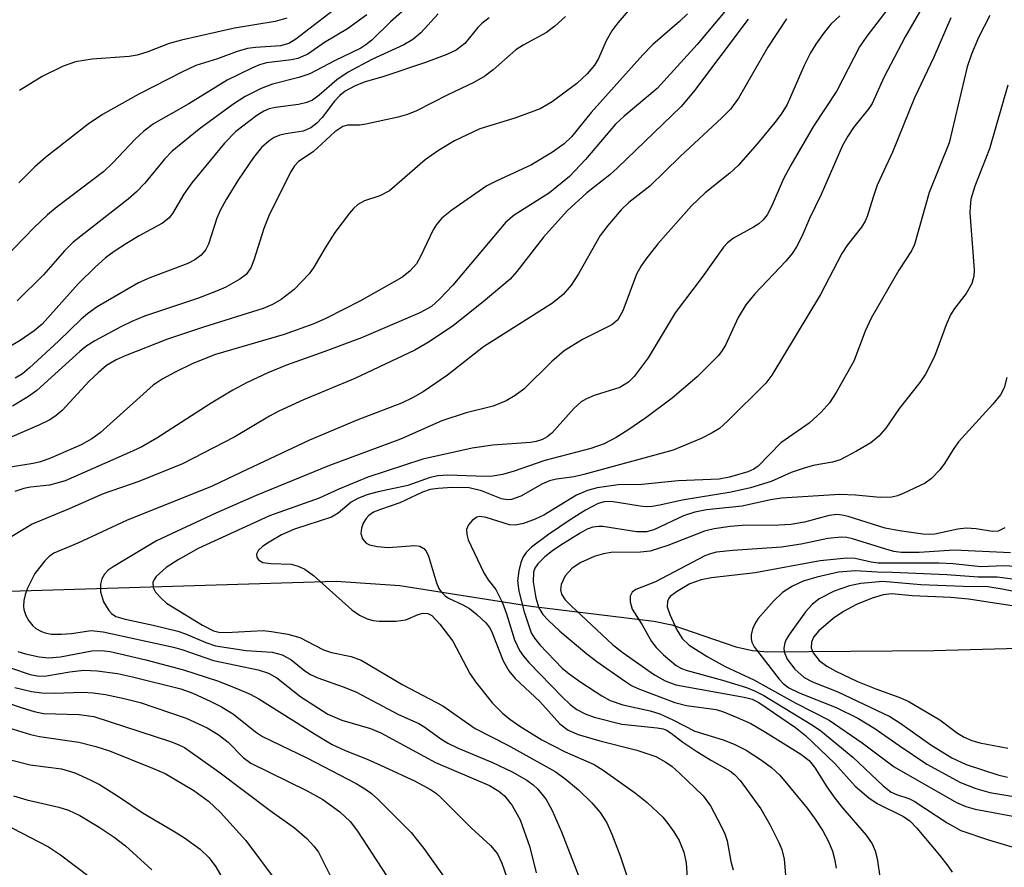
# Model space of a CAD drawing. Units: inches. Extents: x 1213766 to 1219766, y 513458 to 517458.
# Drawn here: x 1215126 to 1215264, y 514130 to 514249 of the extents above; entities that cross this region are included whole.
import ezdxf

# ---------------------------------------------------------------- set-up
doc = ezdxf.new("R2010")
doc.units = ezdxf.units.IN
doc.header["$MEASUREMENT"] = 0
doc.layers.add('HYDRO-Single Line Stream', color=4, linetype='Continuous')
doc.layers.add('Undefined', color=1, linetype='Continuous')

msp = doc.modelspace()

# ---------------------------------------------------------------- linework, layer by layer
at = {"layer": 'HYDRO-Single Line Stream'}
msp.add_lwpolyline([(1214811.49, 514256.94), (1214892.76, 514220.84), (1214957.18, 514184.52), (1214999.37, 514170.75), (1215026.71, 514169.25), (1215043.61, 514168.51), (1215070.65, 514168.15), (1215107.67, 514168.36), (1215157.98, 514169.91), (1215170.19, 514170.24), (1215179.11, 514169.66), (1215197.43, 514166.77), (1215214.62, 514164.67), (1215217.15, 514164.14), (1215226.1, 514161.08), (1215228.42, 514160.55), (1215230.54, 514160.35), (1215253.81, 514160.54), (1215267.37, 514160.95)], dxfattribs=at)
at = {"layer": 'Undefined'}
for points, elevation in [([(1215255.22, 514255.92), (1215249.77, 514246.43), (1215246.8, 514240.78), (1215245.18, 514237.14), (1215244.7, 514236.44), (1215242.57, 514233.77), (1215241.75, 514232.53), (1215241.03, 514231.22), (1215238.02, 514224.4), (1215236.41, 514221.02), (1215235.34, 514218.49), (1215234.61, 514217.05), (1215234, 514216.14), (1215233.1, 514215.07), (1215228.77, 514210.49), (1215227.48, 514208.92), (1215226.44, 514207.15), (1215224.65, 514203.31), (1215224.12, 514202.43), (1215223.63, 514201.8), (1215220.71, 514198.85), (1215217.19, 514195.88), (1215213.51, 514193.13), (1215210.99, 514191.38), (1215209.38, 514190.36), (1215207.69, 514189.47), (1215205.83, 514188.83), (1215199.39, 514187.14), (1215194.96, 514185.59), (1215193.48, 514185.19), (1215192.14, 514184.98), (1215191.06, 514184.9), (1215185.81, 514185.09), (1215184.43, 514185), (1215183.37, 514184.76), (1215180.23, 514183.65), (1215176.08, 514182.76), (1215174.49, 514182.33), (1215173.25, 514181.83), (1215172.32, 514181.32), (1215170.49, 514179.77), (1215169.57, 514179.21), (1215164.38, 514177.54), (1215162.56, 514176.74), (1215160.82, 514175.74), (1215159.89, 514175.1), (1215159.34, 514174.59), (1215159.04, 514174.03), (1215159.09, 514173.61), (1215159.35, 514173.23), (1215159.97, 514172.89), (1215161.06, 514172.75), (1215163.89, 514172.65), (1215164.9, 514172.38), (1215165.84, 514171.93), (1215167.03, 514171.06), (1215172.4, 514166.26), (1215173.47, 514165.51), (1215174.56, 514165.01), (1215175.38, 514164.78), (1215176.23, 514164.67), (1215178.55, 514164.66), (1215179.96, 514164.86), (1215181.68, 514165.59), (1215182.33, 514165.77), (1215183.03, 514165.72), (1215183.57, 514165.44), (1215184.7, 514164.26), (1215186.5, 514161.88), (1215188.92, 514157.36), (1215189.67, 514156.15), (1215192.09, 514153.19), (1215193.47, 514151.77), (1215194.49, 514150.94), (1215195.88, 514149.97), (1215198.97, 514148.06), (1215202.24, 514146.38), (1215206.29, 514144.59), (1215207.57, 514143.81), (1215212.07, 514140.59), (1215213.69, 514139.28), (1215215.88, 514137.25), (1215216.61, 514136.36), (1215217.42, 514135.18), (1215218.16, 514133.95), (1215218.81, 514132.35), (1215219.15, 514130.86), (1215219.36, 514128.06)], 220), ([(1215249.21, 514252.84), (1215244.41, 514246.54), (1215243.41, 514245.07), (1215240.21, 514238.89), (1215236.97, 514233.96), (1215233.8, 514228.51), (1215232.74, 514226.47), (1215231.13, 514222.78), (1215230.47, 514221.52), (1215229.93, 514220.85), (1215229.3, 514220.27), (1215228.58, 514219.8), (1215225.76, 514218.26), (1215224.93, 514217.6), (1215224.37, 514217.01), (1215221.39, 514212.81), (1215217.6, 514207.81), (1215213.85, 514201.54), (1215211.9, 514198.93), (1215211.08, 514198.11), (1215209.9, 514197.38), (1215206.29, 514196.25), (1215205.22, 514195.8), (1215204.49, 514195.38), (1215203.47, 514194.49), (1215200.35, 514190.98), (1215199.72, 514190.45), (1215199.08, 514190.1), (1215198.19, 514189.8), (1215197.4, 514189.66), (1215192.13, 514189.3), (1215189.23, 514188.9), (1215182.32, 514187.32), (1215174.63, 514184.84), (1215170.59, 514183.16), (1215167.84, 514181.88), (1215160.86, 514179.4), (1215150.91, 514174.82), (1215148.1, 514173.26), (1215146.42, 514172.16), (1215145.03, 514170.91), (1215144.73, 514170.5), (1215144.55, 514170.07), (1215144.59, 514169.39), (1215144.95, 514168.74), (1215145.67, 514167.92), (1215146.49, 514167.19), (1215151.49, 514164.12), (1215153.05, 514163.33), (1215153.8, 514163.14), (1215154.84, 514163.08), (1215159.98, 514163.35), (1215161.14, 514163.23), (1215163.44, 514162.83), (1215165.1, 514162.36), (1215168.41, 514160.63), (1215169.54, 514160.3), (1215172.32, 514159.73), (1215173.72, 514159.2), (1215179.51, 514155.75), (1215185.12, 514152.83), (1215189.64, 514149.64), (1215194.22, 514147.29), (1215200.84, 514143.62), (1215202.19, 514142.64), (1215204.11, 514141.04), (1215205.95, 514139.22), (1215207.12, 514137.89), (1215208.06, 514136.45), (1215208.78, 514134.86), (1215209.91, 514131.83), (1215211.84, 514126.12)], 222), ([(1215212.84, 514252.17), (1215209.62, 514248.41), (1215208.75, 514247.27), (1215207.99, 514245.88), (1215206.89, 514243.43), (1215206.35, 514242.5), (1215205.33, 514241.29), (1215203.85, 514239.91), (1215200.41, 514237.34), (1215198.74, 514236.38), (1215195.18, 514235.07), (1215190.31, 514233.56), (1215186.74, 514231.9), (1215184.53, 514230.54), (1215182.63, 514229.25), (1215177.67, 514224.91), (1215176.29, 514224.19), (1215174.19, 514223.52), (1215173.24, 514222.98), (1215172.62, 514222.42), (1215172.06, 514221.78), (1215170, 514219.06), (1215168.65, 514216.91), (1215167.1, 514214.19), (1215166.45, 514213.27), (1215164.33, 514211.08), (1215162.51, 514209.71), (1215161.29, 514208.97), (1215159.99, 514208.42), (1215151.65, 514205.83), (1215146.62, 514204.14), (1215140.67, 514201.82), (1215139.42, 514201.25), (1215138.08, 514200.43), (1215136.95, 514199.49), (1215135.67, 514198.25), (1215131.87, 514194.17), (1215131.03, 514193.45), (1215130.17, 514192.86), (1215128.64, 514192.09), (1215124.52, 514190.34)], 234), ([(1215180.89, 514251.27), (1215177.8, 514248.57), (1215175.18, 514246), (1215174.37, 514245.33), (1215173.64, 514244.86), (1215169.95, 514243.08), (1215166.53, 514241.28), (1215164.97, 514240.76), (1215161.3, 514239.84), (1215159.7, 514239.24), (1215157.47, 514238.12), (1215155.76, 514236.99), (1215151.02, 514233.55), (1215147.29, 514230.43), (1215146.18, 514229.33), (1215143.46, 514225.99), (1215142.29, 514224.74), (1215141.09, 514223.71), (1215133.4, 514217.69), (1215132.2, 514216.5), (1215129.28, 514213.14), (1215125.58, 514209.48)], 242), ([(1215171.61, 514251.55), (1215164.56, 514246.13), (1215163.58, 514245.52), (1215162.43, 514245.21), (1215158.94, 514244.97), (1215157.79, 514244.8), (1215156.38, 514244.39), (1215153.63, 514243.38), (1215150.57, 514242.42), (1215148.71, 514241.56), (1215142.6, 514238.41), (1215137.5, 514235.57), (1215135.52, 514234.25), (1215129.56, 514229.55), (1215128.05, 514228.26), (1215125.83, 514226.01)], 246), ([(1215224.81, 514250.27), (1215220.71, 514245.39), (1215215.1, 514239.24), (1215210.49, 514235.35), (1215209.27, 514234.22), (1215205.1, 514229.26), (1215202.84, 514226.89), (1215200.06, 514224.6), (1215195.12, 514221.48), (1215193.94, 514220.52), (1215186.5, 514211.71), (1215184.71, 514209.78), (1215183.52, 514208.73), (1215181.89, 514207.82), (1215173.74, 514204.31), (1215168.64, 514202.39), (1215163.28, 514200.51), (1215160.63, 514199.41), (1215157.67, 514198.02), (1215155.73, 514197.01), (1215152.7, 514195.19), (1215145.1, 514190.26), (1215143.04, 514189.08), (1215141.72, 514188.44), (1215132.32, 514184.3), (1215130.1, 514183.68), (1215127.46, 514183.42), (1215126.52, 514183.25), (1215125.28, 514182.83)], 230), ([(1215184.49, 514249.68), (1215182.06, 514247), (1215180.93, 514246.08), (1215179.67, 514245.33), (1215175.18, 514243.3), (1215171.89, 514241.5), (1215170.28, 514240.43), (1215167.83, 514238.28), (1215166.88, 514237.61), (1215166.08, 514237.26), (1215164.95, 514236.97), (1215161.71, 514236.56), (1215160.85, 514236.38), (1215160.08, 514236.06), (1215159.13, 514235.44), (1215156.18, 514233.18), (1215154.58, 514231.55), (1215150.02, 514226.02), (1215148.9, 514224.42), (1215147.33, 514221.72), (1215146.81, 514221.07), (1215145.93, 514220.39), (1215142.63, 514218.59), (1215140.87, 514217.54), (1215139.15, 514216.42), (1215137.95, 514215.5), (1215136.48, 514214.19), (1215134.17, 514211.94), (1215129.1, 514206.25), (1215127.95, 514205.31), (1215126.01, 514203.94), (1215121.99, 514201.63)], 240), ([(1215174.48, 514249.52), (1215171.77, 514247.56), (1215168.58, 514245.65), (1215166.25, 514244.02), (1215164.85, 514243.42), (1215163.98, 514243.24), (1215160.47, 514242.79), (1215159.49, 514242.52), (1215158.41, 514242.07), (1215154.98, 514240.37), (1215149.58, 514237.08), (1215144.67, 514234.26), (1215143.32, 514233.25), (1215142.07, 514232.14), (1215138.97, 514228.8), (1215137.73, 514227.6), (1215131.2, 514222.67), (1215129.85, 514221.56), (1215127.98, 514219.77), (1215122.32, 514213.96)], 244), ([(1215227.84, 514248.94), (1215220.16, 514238.77), (1215218.44, 514236.71), (1215209.57, 514228.1), (1215208.48, 514227.14), (1215205.26, 514224.62), (1215202.52, 514222.1), (1215199.19, 514218.42), (1215195.47, 514213.6), (1215194.53, 514212.54), (1215190.75, 514209.34), (1215186.6, 514206.07), (1215183.19, 514203.76), (1215181.21, 514202.6), (1215172.8, 514198.61), (1215165.65, 514195.66), (1215162.17, 514194.06), (1215160.9, 514193.38), (1215156.03, 514190.46), (1215148.73, 514186.68), (1215142.62, 514184.2), (1215137.62, 514182.47), (1215132.87, 514180.4), (1215127.67, 514178.26), (1215123.54, 514175.72)], 228), ([(1215219.33, 514249.69), (1215218.21, 514248.58), (1215214.51, 514245.36), (1215213.08, 514243.92), (1215205.87, 514235.87), (1215203.1, 514232.45), (1215202.08, 514231.46), (1215200.45, 514230.32), (1215197.53, 514228.53), (1215192.6, 514226.27), (1215191.29, 514225.59), (1215186.39, 514222.19), (1215184.99, 514221.09), (1215184.24, 514220.2), (1215183.79, 514219.45), (1215182.01, 514215.71), (1215181.44, 514214.69), (1215180.52, 514213.63), (1215179.4, 514212.77), (1215173.59, 514209.51), (1215168.87, 514207.09), (1215167.07, 514206.27), (1215162.95, 514204.81), (1215153.35, 514202.01), (1215150.14, 514200.71), (1215147.68, 514199.52), (1215145.88, 514198.52), (1215144.62, 514197.68), (1215137.19, 514191.01), (1215136.05, 514190.17), (1215134.52, 514189.34), (1215130.23, 514187.47), (1215128.87, 514186.95), (1215127.82, 514186.71), (1215123.78, 514186.09)], 232), ([(1215202.27, 514249.31), (1215200.78, 514247.95), (1215199.64, 514247.07), (1215196.36, 514245.29), (1215195.34, 514244.63), (1215192.16, 514241.83), (1215191, 514240.94), (1215189.48, 514240.08), (1215185.82, 514238.34), (1215181.44, 514236.11), (1215180.17, 514235.58), (1215178.87, 514235.2), (1215174.34, 514234.23), (1215173.51, 514234.11), (1215171.79, 514234.1), (1215171.12, 514233.92), (1215170.03, 514233.16), (1215167, 514230.35), (1215164.93, 514228.98), (1215164.39, 514228.39), (1215163.8, 514227.49), (1215160.8, 514221.42), (1215160.08, 514219.62), (1215158.7, 514215.17), (1215158.28, 514214.1), (1215157.61, 514213.19), (1215156.73, 514212.53), (1215154.76, 514211.42), (1215153.47, 514210.83), (1215150.8, 514209.84), (1215143.41, 514207.36), (1215141.62, 514206.62), (1215140.1, 514205.88), (1215136.45, 514203.89), (1215135.19, 514203.11), (1215134.34, 514202.43), (1215128.36, 514196.94), (1215127.18, 514196.09), (1215124.92, 514194.76)], 236), ([(1215191.61, 514249.11), (1215190.58, 514248.34), (1215190, 514247.76), (1215188.2, 514245.52), (1215187, 514244.57), (1215185.7, 514243.96), (1215182.7, 514242.84), (1215176.86, 514240.9), (1215174.11, 514240.09), (1215172.76, 514239.56), (1215171.48, 514238.85), (1215170.7, 514238.25), (1215169.98, 514237.44), (1215168.23, 514235.14), (1215167.48, 514234.37), (1215166.65, 514233.7), (1215165.58, 514233.24), (1215163.15, 514232.88), (1215162.34, 514232.68), (1215161.55, 514232.35), (1215160.83, 514231.91), (1215159.77, 514230.97), (1215158.63, 514229.58), (1215156.54, 514226.47), (1215154.84, 514223.69), (1215153.97, 514222.13), (1215153.5, 514221.06), (1215152.34, 514217.41), (1215151.97, 514216.7), (1215151.3, 514215.89), (1215150.43, 514215.23), (1215149.45, 514214.71), (1215144.13, 514212.71), (1215142.54, 514212.02), (1215136.8, 514208.67), (1215135.41, 514207.69), (1215134.53, 514206.95), (1215131.39, 514203.87), (1215127.33, 514200.1), (1215126.33, 514199.29), (1215125.33, 514198.66)], 238), ([(1215163.31, 514249.07), (1215161.66, 514248.59), (1215155.99, 514247.66), (1215148.56, 514246), (1215146.87, 514245.5), (1215143.88, 514244.33), (1215142.36, 514243.88), (1215141.24, 514243.71), (1215136.1, 514243.33), (1215133.75, 514242.94), (1215132.03, 514242.35), (1215129.08, 514240.92), (1215125.93, 514238.92)], 248), ([(1215233.2, 514248.99), (1215230.6, 514245.02), (1215226.5, 514237.87), (1215225.34, 514236.32), (1215224.16, 514235.12), (1215218.3, 514229.7), (1215214.08, 514225.57), (1215211.13, 514223.26), (1215210.08, 514222.25), (1215208.18, 514220.03), (1215207.12, 514218.64), (1215204.09, 514213.26), (1215203.08, 514211.69), (1215201.96, 514210.39), (1215200.46, 514209.19), (1215190.83, 514203.04), (1215189.49, 514202.05), (1215185.77, 514199.09), (1215182.36, 514196.76), (1215180.87, 514195.9), (1215179.33, 514195.19), (1215173.23, 514192.83), (1215166.48, 514190), (1215156.86, 514185.49), (1215152.88, 514183.55), (1215140.87, 514178.77), (1215134.05, 514175.59), (1215130.72, 514174.18), (1215130.05, 514173.72), (1215129.45, 514173.13), (1215128.05, 514171.33), (1215127, 514169.18), (1215126.69, 514168.34), (1215126.51, 514167.55), (1215126.46, 514166.78), (1215126.51, 514166.28), (1215126.8, 514165.47), (1215127.22, 514164.7), (1215127.76, 514164.01), (1215128.21, 514163.64), (1215128.97, 514163.21), (1215129.51, 514163.01), (1215130.36, 514162.85), (1215131.79, 514162.85), (1215133.21, 514162.96), (1215135.96, 514163.34), (1215137.61, 514163.16), (1215147.44, 514161.01), (1215148.78, 514160.63), (1215153.03, 514159.17), (1215159.28, 514157.86), (1215160.75, 514157.4), (1215161.91, 514156.72), (1215165.26, 514154.07), (1215169.03, 514151.66), (1215171, 514150.81), (1215175, 514149.62), (1215176.46, 514149.04), (1215184.08, 514144.87), (1215191.67, 514141.65), (1215192.94, 514140.89), (1215193.76, 514140.2), (1215194.82, 514138.88), (1215195.96, 514136.84), (1215197.3, 514133.01), (1215198.2, 514129.44)], 226), ([(1215240.67, 514249.4), (1215239.41, 514248.21), (1215238.48, 514247.08), (1215237.29, 514245.42), (1215236.54, 514244.2), (1215235.64, 514242.46), (1215233.27, 514236.99), (1215232.45, 514235.63), (1215231.57, 514234.46), (1215229.14, 514231.5), (1215226.43, 514228.44), (1215225.25, 514227.38), (1215221.82, 514224.63), (1215219.92, 514222.81), (1215215.18, 514217.46), (1215213.5, 514215.35), (1215212.86, 514214.4), (1215212.23, 514213.21), (1215210.28, 514208.08), (1215209.62, 514206.85), (1215208.75, 514206.14), (1215204.64, 514204.08), (1215202.09, 514202.48), (1215200.36, 514200.99), (1215196.44, 514197.12), (1215195.26, 514196.25), (1215194, 514195.5), (1215192.17, 514194.77), (1215188.4, 514193.83), (1215185, 514192.69), (1215179.21, 514190.14), (1215169.28, 514186.44), (1215159, 514182.23), (1215153.36, 514179.78), (1215145.07, 514175.92), (1215139.02, 514172.26), (1215138.33, 514171.78), (1215137.79, 514171.24), (1215137.42, 514170.59), (1215137.24, 514169.85), (1215137.23, 514168.78), (1215137.64, 514167.38), (1215138.39, 514166.16), (1215138.78, 514165.74), (1215139.38, 514165.34), (1215140.67, 514164.93), (1215144.6, 514164.12), (1215148.05, 514163.26), (1215149.12, 514162.89), (1215151.97, 514161.68), (1215153.32, 514161.23), (1215157.6, 514160.55), (1215161.23, 514160.32), (1215162.66, 514159.96), (1215163.87, 514159.28), (1215165.8, 514157.7), (1215166.6, 514157.18), (1215167.65, 514156.72), (1215171.2, 514155.46), (1215172.95, 514154.75), (1215178.93, 514151.59), (1215181.78, 514150.36), (1215182.61, 514149.85), (1215184.85, 514148.19), (1215185.8, 514147.6), (1215187.25, 514146.9), (1215192.08, 514144.88), (1215194.83, 514143.57), (1215196.87, 514142.42), (1215197.76, 514141.75), (1215198.41, 514141.14), (1215199.57, 514139.68), (1215200.41, 514138.18), (1215201.71, 514135.2), (1215204.63, 514127.73)], 224), ([(1215256.19, 514249.12), (1215253.82, 514243.61), (1215251.09, 514237.91), (1215248.01, 514230.32), (1215245.88, 514225.68), (1215245.29, 514224.03), (1215244.49, 514221.32), (1215244.2, 514220.63), (1215243.69, 514219.79), (1215241.73, 514217.33), (1215240.93, 514216.12), (1215237.93, 514210.38), (1215231.12, 514199.11), (1215230.31, 514197.96), (1215224.95, 514192.66), (1215223.8, 514191.65), (1215222.8, 514191.02), (1215221.24, 514190.24), (1215217.33, 514188.62), (1215204.83, 514185.18), (1215203.49, 514184.87), (1215201, 514184.53), (1215200.06, 514184.3), (1215199.06, 514183.87), (1215196.03, 514182.14), (1215194.71, 514181.69), (1215194.17, 514181.64), (1215193.35, 514181.77), (1215190.55, 514182.92), (1215188.8, 514183.31), (1215186.45, 514183.39), (1215184.47, 514183.25), (1215183.37, 514183.08), (1215182.29, 514182.71), (1215179.12, 514181.22), (1215176.4, 514180.31), (1215175.42, 514179.9), (1215174.76, 514179.44), (1215174.38, 514179.05), (1215173.97, 514178.38), (1215173.73, 514177.66), (1215173.67, 514176.93), (1215173.91, 514176.19), (1215174.39, 514175.6), (1215174.86, 514175.36), (1215175.97, 514175.11), (1215177.46, 514174.98), (1215181.23, 514175.26), (1215181.9, 514175.14), (1215182.45, 514174.82), (1215182.77, 514174.46), (1215183.14, 514173.74), (1215184.23, 514170.03), (1215184.58, 514169.23), (1215184.88, 514168.78), (1215185.46, 514168.2), (1215185.9, 514167.89), (1215187.94, 514166.96), (1215188.86, 514166.43), (1215189.9, 514165.61), (1215191.14, 514164.42), (1215191.66, 514163.76), (1215191.94, 514163.27), (1215193.55, 514159.12), (1215194.35, 514157.71), (1215195.24, 514156.66), (1215198.69, 514153.41), (1215201.48, 514150.3), (1215202.65, 514149.42), (1215204.03, 514148.79), (1215207.06, 514147.92), (1215212.26, 514146.62), (1215214.9, 514145.7), (1215216.32, 514144.93), (1215217.2, 514144.3), (1215218.24, 514143.41), (1215221.54, 514140.2), (1215222.57, 514138.8), (1215224.06, 514135.95), (1215224.55, 514134.88), (1215224.89, 514133.9), (1215225.41, 514131.01), (1215225.72, 514129.87)], 218), ([(1215261.65, 514249.42), (1215260.06, 514246.35), (1215259.06, 514244.01), (1215258.47, 514242.25), (1215255.92, 514231.6), (1215253.13, 514224.65), (1215251.1, 514217.37), (1215250.66, 514216.48), (1215248.91, 514213.81), (1215245.05, 514207.06), (1215244.2, 514205.27), (1215242.59, 514201.05), (1215240.14, 514196.69), (1215239.19, 514195.21), (1215238.04, 514193.94), (1215236.37, 514192.36), (1215232.42, 514189.61), (1215229.24, 514186.35), (1215228.63, 514185.93), (1215227.77, 514185.57), (1215225.23, 514184.83), (1215223.76, 514184.56), (1215218.06, 514184.29), (1215212.97, 514183.8), (1215209.65, 514183.73), (1215206.71, 514183.32), (1215205.35, 514182.93), (1215203.81, 514182.3), (1215199.24, 514179.5), (1215198.06, 514178.95), (1215196.39, 514178.35), (1215195.26, 514178.09), (1215194.44, 514178.13), (1215191.18, 514179.16), (1215190.3, 514179.3), (1215189.86, 514179.2), (1215189.23, 514178.77), (1215188.72, 514178.17), (1215188.45, 514177.48), (1215188.46, 514176.79), (1215188.67, 514176.04), (1215190.88, 514171.43), (1215191.45, 514170.45), (1215192.54, 514169.08), (1215193.45, 514167.25), (1215194.05, 514165.69), (1215195.17, 514162.05), (1215195.84, 514160.55), (1215196.39, 514159.75), (1215197.15, 514158.88), (1215201.87, 514154.03), (1215202.93, 514153.01), (1215203.87, 514152.32), (1215205.03, 514151.71), (1215206.31, 514151.23), (1215210.15, 514150.26), (1215215.09, 514149.75), (1215215.93, 514149.58), (1215216.4, 514149.4), (1215217.07, 514148.98), (1215218.67, 514147.72), (1215220.66, 514146.4), (1215222.69, 514145.14), (1215225.28, 514143.7), (1215225.94, 514143.18), (1215226.7, 514142.34), (1215229.61, 514138.39), (1215230.86, 514136.21), (1215232.14, 514133.69), (1215232.56, 514132.7), (1215232.86, 514131.37), (1215233.28, 514126.39)], 216), ([(1215264.14, 514239.67), (1215261.56, 514230.76), (1215259.51, 514225.56), (1215258.99, 514223.72), (1215258.86, 514222.65), (1215258.85, 514221.83), (1215259.43, 514213.82), (1215259.38, 514212.97), (1215259.09, 514211.94), (1215258.31, 514210.52), (1215256.7, 514208.45), (1215256.11, 514207.52), (1215255.54, 514206.16), (1215253.91, 514201.71), (1215252.62, 514199.22), (1215251.83, 514198.06), (1215249, 514194.47), (1215247.08, 514191.67), (1215246.09, 514190.56), (1215244.97, 514189.61), (1215242.99, 514188.44), (1215240.69, 514187.25), (1215239.63, 514186.9), (1215236.91, 514186.43), (1215235.5, 514186.04), (1215233.86, 514185.47), (1215231.04, 514184.22), (1215228.15, 514183.32), (1215225.43, 514182.73), (1215218.62, 514181.61), (1215215.47, 514180.89), (1215214.4, 514180.71), (1215213.57, 514180.68), (1215212.71, 514180.76), (1215208.69, 514181.42), (1215207.68, 514181.36), (1215206.85, 514181.11), (1215205.06, 514180.21), (1215203.07, 514178.95), (1215199.89, 514176.78), (1215197.51, 514175), (1215196.76, 514174.26), (1215196.35, 514173.66), (1215196.03, 514172.86), (1215195.74, 514171.72), (1215195.59, 514170.29), (1215195.76, 514168.85), (1215196.5, 514165.95), (1215197.49, 514163.04), (1215197.93, 514162.29), (1215198.67, 514161.36), (1215201.8, 514158.08), (1215202.79, 514157.27), (1215204.44, 514156.14), (1215207.34, 514154.23), (1215208.53, 514153.56), (1215210.3, 514152.94), (1215214.13, 514152.09), (1215215.48, 514151.67), (1215217.28, 514150.86), (1215220.36, 514149.25), (1215224.35, 514148.04), (1215225.87, 514147.47), (1215227.55, 514146.6), (1215229.71, 514145.19), (1215231.1, 514144.19), (1215232.27, 514143.1), (1215236.06, 514138.48), (1215237.2, 514136.97), (1215238.27, 514135.34), (1215239.08, 514133.81), (1215239.64, 514132.46), (1215239.92, 514131.42), (1215240.16, 514130.08)], 214), ([(1215264.02, 514198.75), (1215263.63, 514197.33), (1215263.1, 514196.36), (1215262.05, 514195.04), (1215257.25, 514189.76), (1215256.49, 514188.68), (1215255.3, 514186.74), (1215254.62, 514185.84), (1215253.47, 514184.64), (1215252.57, 514183.98), (1215249.49, 514182.51), (1215248.7, 514182.2), (1215247.9, 514182.01), (1215246.31, 514181.98), (1215242.84, 514182.31), (1215240.65, 514182.38), (1215232.49, 514181.89), (1215230.94, 514181.64), (1215226.98, 514180.75), (1215222.01, 514180.23), (1215220.39, 514179.92), (1215218.79, 514179.41), (1215214.63, 514177.46), (1215213.63, 514177.15), (1215212.22, 514177.15), (1215207.51, 514177.92), (1215206.93, 514177.93), (1215206.1, 514177.8), (1215205.31, 514177.52), (1215204.31, 514176.98), (1215201.63, 514175.32), (1215200.47, 514174.52), (1215199.4, 514173.65), (1215198.42, 514172.71), (1215197.97, 514172.08), (1215197.8, 514171.54), (1215197.78, 514170.15), (1215198.12, 514167.92), (1215198.55, 514166.52), (1215199.12, 514165.6), (1215199.85, 514164.82), (1215201.51, 514163.27), (1215205.28, 514160.09), (1215206.68, 514159.02), (1215210.55, 514156.31), (1215211.53, 514155.67), (1215212.4, 514155.22), (1215217.56, 514153.26), (1215219.21, 514152.86), (1215223.37, 514152.32), (1215224.38, 514151.99), (1215226.31, 514151.2), (1215228.21, 514150.32), (1215230.26, 514149.15), (1215235.21, 514146.06), (1215236.38, 514145.17), (1215237.12, 514144.25), (1215238.83, 514141.46), (1215239.96, 514139.89), (1215241.02, 514138.55), (1215244.35, 514134.71), (1215245.19, 514133.5), (1215245.6, 514132.52), (1215245.87, 514131.45), (1215246.69, 514125.68)], 212), ([(1215263.75, 514177.72), (1215262.79, 514177.28), (1215262.01, 514177.21), (1215259.72, 514177.6), (1215258.31, 514177.66), (1215257.15, 514177.52), (1215253.96, 514176.86), (1215253.13, 514176.81), (1215252.24, 514176.86), (1215249, 514177.3), (1215247.01, 514177.66), (1215241.8, 514179.31), (1215240.98, 514179.51), (1215240.22, 514179.59), (1215239.14, 514179.45), (1215235.71, 514178.52), (1215233.8, 514178.18), (1215232.12, 514178.09), (1215226.98, 514178.05), (1215225.3, 514177.93), (1215223.08, 514177.58), (1215221.71, 514177.28), (1215216.57, 514175.25), (1215214.14, 514174.44), (1215212.76, 514174.3), (1215208.67, 514174.29), (1215207.6, 514174.1), (1215206.29, 514173.73), (1215204.44, 514172.88), (1215203.23, 514172.07), (1215202.25, 514170.99), (1215201.66, 514169.8), (1215201.57, 514169.05), (1215201.74, 514168.42), (1215202.25, 514167.66), (1215203.03, 514166.87), (1215208.84, 514161.41), (1215210.36, 514160.25), (1215214.75, 514157.15), (1215216.2, 514156.33), (1215217.71, 514155.76), (1215227.28, 514154.03), (1215228.39, 514153.73), (1215229.32, 514153.29), (1215234.47, 514149.76), (1215235.87, 514148.67), (1215239.97, 514144.74), (1215242.81, 514141.58), (1215244.7, 514139.93), (1215245.89, 514139.14), (1215249.56, 514137.33), (1215250.49, 514136.67), (1215251.43, 514135.71), (1215254.59, 514131.92), (1215255.75, 514130.42), (1215256.34, 514129.51)], 210), ([(1215264.5, 514174.25), (1215256.64, 514174.6), (1215251.75, 514174.29), (1215249.22, 514174.27), (1215248.19, 514174.43), (1215247.1, 514174.72), (1215242.44, 514176.2), (1215241.65, 514176.36), (1215240.87, 514176.42), (1215238.99, 514176.24), (1215235.25, 514175.44), (1215232.49, 514175.04), (1215225.69, 514174.55), (1215223.41, 514174.3), (1215222.54, 514174.11), (1215221.77, 514173.82), (1215214.89, 514170.16), (1215212.1, 514169.09), (1215211.6, 514168.71), (1215211.31, 514168.15), (1215211.31, 514167.39), (1215211.6, 514166.34), (1215212.99, 514164.13), (1215214.3, 514161.84), (1215214.96, 514161), (1215215.99, 514159.97), (1215217.76, 514158.47), (1215218.51, 514158.06), (1215219.3, 514157.75), (1215224.23, 514156.39), (1215227.6, 514155.36), (1215228.7, 514154.92), (1215230.02, 514154.28), (1215236.83, 514150.11), (1215237.97, 514149.32), (1215242.47, 514145.64), (1215246.69, 514141.63), (1215247.83, 514140.74), (1215248.57, 514140.4), (1215250.29, 514139.83), (1215251.06, 514139.45), (1215255.68, 514136.42), (1215257.59, 514135.36), (1215261.45, 514134.04), (1215265.81, 514132.77)], 208), ([(1215266.16, 514172.28), (1215263.61, 514172.41), (1215260.35, 514172.27), (1215256.51, 514172.69), (1215254.5, 514172.8), (1215246, 514172.79), (1215245.02, 514172.93), (1215242.79, 514173.43), (1215241.65, 514173.48), (1215237.91, 514173.11), (1215228.79, 514171.45), (1215222.68, 514170.73), (1215221.26, 514170.47), (1215219.69, 514169.87), (1215217.79, 514168.76), (1215216.94, 514168.12), (1215216.68, 514167.8), (1215216.53, 514167.42), (1215216.52, 514166.66), (1215216.85, 514165.58), (1215217.87, 514163.46), (1215218.61, 514162.22), (1215219.58, 514161.3), (1215222.11, 514159.7), (1215224.6, 514158.32), (1215228.6, 514156.46), (1215234.51, 514153.19), (1215239.17, 514150.8), (1215243.77, 514147.65), (1215248.25, 514144.27), (1215256.97, 514139.28), (1215258.25, 514138.72), (1215259.58, 514138.33), (1215266.61, 514137.05)], 206), ([(1215269.19, 514169.97), (1215262.67, 514170.82), (1215260.01, 514170.82), (1215255.6, 514171.14), (1215248.03, 514171.48), (1215245.87, 514171.5), (1215242.84, 514171.72), (1215240.46, 514171.5), (1215237.43, 514170.82), (1215235.52, 514170.28), (1215234.02, 514169.56), (1215232.64, 514168.66), (1215231.38, 514167.46), (1215229.24, 514165.02), (1215228.76, 514164.29), (1215228.45, 514163.53), (1215228.27, 514162.73), (1215228.25, 514162.2), (1215228.34, 514161.71), (1215228.67, 514161.06), (1215232.16, 514156.54), (1215232.74, 514155.93), (1215233.52, 514155.35), (1215234.94, 514154.65), (1215240.12, 514152.58), (1215243.18, 514151.08), (1215245.53, 514149.64), (1215248.93, 514147.26), (1215252.83, 514144.67), (1215257.52, 514142.08), (1215259.68, 514141.25), (1215261.63, 514140.67), (1215265.28, 514140.08)], 204), ([(1215269.01, 514168.04), (1215263.34, 514169.15), (1215261.33, 514169.47), (1215257.9, 514169.51), (1215252, 514169.73), (1215246.68, 514170.22), (1215243.57, 514169.94), (1215241.98, 514169.6), (1215239.84, 514168.85), (1215237.77, 514167.8), (1215236.77, 514167), (1215235.85, 514165.96), (1215233.61, 514162.86), (1215233.16, 514162.11), (1215232.96, 514161.61), (1215232.83, 514160.88), (1215232.87, 514160.36), (1215233.28, 514159.33), (1215234.35, 514157.93), (1215235.68, 514156.79), (1215236.84, 514156.18), (1215240.37, 514154.78), (1215247.64, 514151.3), (1215249.04, 514150.42), (1215253.4, 514147.35), (1215256.3, 514145.52), (1215258.3, 514144.58), (1215262.77, 514143.14), (1215264.11, 514142.81)], 202), ([(1215266.59, 514166.52), (1215258.65, 514167.76), (1215256.17, 514167.97), (1215250.79, 514168.23), (1215247.93, 514168.49), (1215246.72, 514168.36), (1215245.15, 514167.87), (1215242.98, 514167), (1215241.16, 514166.03), (1215239.7, 514165.04), (1215237.72, 514163.29), (1215236.99, 514162.43), (1215236.67, 514161.74), (1215236.64, 514160.93), (1215236.94, 514160.22), (1215237.78, 514159.15), (1215238.83, 514158.35), (1215240.09, 514157.66), (1215243.14, 514156.22), (1215245.69, 514155.17), (1215248.91, 514154.03), (1215250.2, 514153.45), (1215254.65, 514150.86), (1215257.12, 514149.01), (1215258.05, 514148.43), (1215259.12, 514147.98), (1215260.23, 514147.63), (1215264.14, 514146.91)], 200), ([(1215125.67, 514160.44), (1215126.74, 514160.1), (1215128.66, 514159.69), (1215130.03, 514159.53), (1215131.65, 514159.66), (1215136.03, 514160.52), (1215137.4, 514160.55), (1215138.58, 514160.4), (1215143.58, 514159.25), (1215148.83, 514157.87), (1215153.61, 514156.32), (1215156.32, 514155.25), (1215158.19, 514154.45), (1215159.39, 514153.8), (1215167.16, 514148.89), (1215169.64, 514147.42), (1215171.45, 514146.57), (1215174.56, 514145.36), (1215176.41, 514144.53), (1215181.14, 514142.33), (1215183.42, 514141.09), (1215184.23, 514140.53), (1215184.9, 514139.95), (1215189.09, 514135.72), (1215191.81, 514133.28), (1215192.78, 514132.08), (1215193.38, 514130.77), (1215194.4, 514127.83)], 228), ([(1215124.67, 514158.14), (1215127.39, 514157.2), (1215128.67, 514156.95), (1215129.69, 514157), (1215132.94, 514157.59), (1215134.92, 514157.79), (1215136.8, 514157.72), (1215139.62, 514157.32), (1215141.73, 514156.89), (1215148.46, 514155.21), (1215150.17, 514154.59), (1215152.69, 514153.43), (1215154.18, 514152.66), (1215155.84, 514151.66), (1215158.93, 514149.16), (1215159.88, 514148.51), (1215166.11, 514145.55), (1215173.02, 514141.92), (1215174.47, 514141.07), (1215175.16, 514140.56), (1215176.04, 514139.75), (1215180.68, 514135.1), (1215182.46, 514132.83), (1215186, 514127.86)], 230), ([(1215119.41, 514154.85), (1215126.28, 514152.53), (1215127.97, 514152.01), (1215129.27, 514151.76), (1215134.26, 514151.61), (1215136.29, 514151.32), (1215147.05, 514147.82), (1215148.12, 514147.41), (1215149, 514146.96), (1215153.8, 514143.56), (1215160.99, 514138.15), (1215164.39, 514135.76), (1215166.11, 514134.23), (1215167.07, 514133.19), (1215167.74, 514132.31), (1215169.44, 514128.88)], 234), ([(1215125.24, 514155.38), (1215127.57, 514154.82), (1215129.03, 514154.61), (1215130.79, 514154.59), (1215134.76, 514154.73), (1215136.23, 514154.65), (1215137.93, 514154.42), (1215140.55, 514153.85), (1215142.77, 514153.27), (1215149.21, 514151.07), (1215152.17, 514149.72), (1215153.68, 514148.79), (1215155.09, 514147.72), (1215157.19, 514145.56), (1215158.26, 514144.78), (1215166.16, 514140.9), (1215168.35, 514139.68), (1215170.71, 514137.97), (1215172.15, 514136.62), (1215173.18, 514135.26), (1215177.27, 514128.98)], 232), ([(1215123.82, 514149.94), (1215127.45, 514148.78), (1215128.72, 514148.52), (1215134.19, 514147.71), (1215136.59, 514147.14), (1215138.48, 514146.51), (1215144.53, 514144.11), (1215146.29, 514143.33), (1215150.31, 514140.94), (1215152.36, 514139.46), (1215154.01, 514137.9), (1215157.59, 514133.95), (1215162.09, 514127.88)], 236), ([(1215123.96, 514145.43), (1215127.4, 514144.56), (1215131.79, 514144), (1215133.64, 514143.42), (1215135.82, 514142.47), (1215137.12, 514141.78), (1215139.61, 514140.23), (1215143.22, 514137.79), (1215147.5, 514135.29), (1215148.99, 514134.32), (1215151.16, 514132.74), (1215152.44, 514131.52), (1215153.37, 514130.26), (1215155.61, 514126.41)], 238), ([(1215125.08, 514140.22), (1215126.95, 514139.65), (1215131.41, 514138.61), (1215132.79, 514138.21), (1215134.33, 514137.48), (1215137.06, 514135.85), (1215139.15, 514134.44), (1215140.74, 514133.21), (1215144.4, 514129.85)], 240), ([(1215122.27, 514137.04), (1215129.99, 514133.08), (1215131.63, 514131.95), (1215137.75, 514127.32)], 242)]:
    msp.add_lwpolyline(points, dxfattribs=dict(at, elevation=elevation))

doc.saveas('drawing.dxf')
